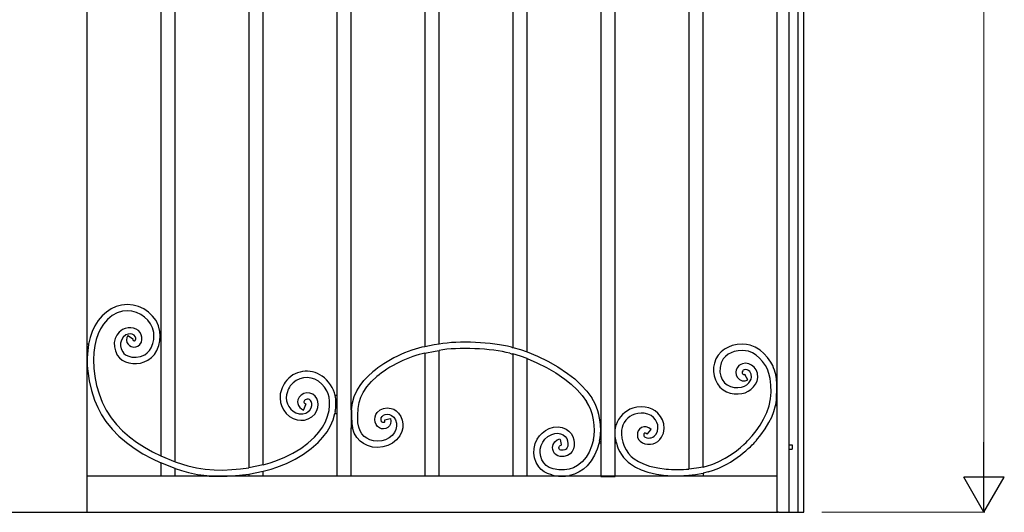
# Model space of a CAD drawing. Units: millimetres. Extents: x 0 to 8410, y 0 to 5940.
# Drawn here: x 6233 to 7325, y 1145 to 1692 of the extents above; entities that cross this region are included whole.
import ezdxf

# ---------------------------------------------------------------- set-up
doc = ezdxf.new("R2010")
doc.units = ezdxf.units.MM
doc.layers.add('YKK_A1', color=4, linetype='Continuous', lineweight=30)
doc.layers.add('YKK_D', color=6, linetype='Continuous', lineweight=13)

msp = doc.modelspace()

# ---------------------------------------------------------------- linework, layer by layer
at = {"layer": 'YKK_A1'}
for p, q in [((7102.8, 1145), (7102.8, 2530)), ((7086.8, 1145), (7086.8, 2515)), ((7096.8, 1145), (7096.8, 2515)), ((6389.7, 2025.8), (6389.7, 1207.7)), ((6405.7, 1201.2), (6405.7, 2024.1)), ((6487.3, 1880.1), (6487.3, 1194.5)), ((6503.3, 1197.9), (6503.3, 1880.1)), ((7072.9, 1807), (7072.9, 1293.5)), ((6308.1, 1331.7), (6308.1, 1795)), ((6682.5, 1795), (6682.5, 1329)), ((6698.5, 1331.9), (6698.5, 1795)), ((6877.7, 1795), (6877.7, 1242.1)), ((6893.7, 1242.1), (6893.7, 1795)), ((6584.9, 1745.9), (6584.9, 1274.7)), ((6600.9, 1258.7), (6600.9, 1740.9)), ((6975.3, 1744.8), (6975.3, 1193.1)), ((6991.3, 1195.3), (6991.3, 1744.8)), ((6780.1, 1708), (6780.1, 1328.1)), ((6796.1, 1323.2), (6796.1, 1709.8)), ((6329.3, 1367.5), (6324.5, 1363.2)), ((6334.5, 1371), (6329.3, 1367.5)), ((6340.1, 1373.6), (6334.5, 1371)), ((6341.3, 1366.6), (6335.7, 1363.5)), ((6346.1, 1375.2), (6340.1, 1373.6)), ((6347.3, 1368.3), (6341.3, 1366.6)), ((6352.5, 1375.7), (6346.1, 1375.2)), ((6352.5, 1368.7), (6347.3, 1368.3)), ((6358.9, 1375.1), (6352.5, 1375.7)), ((6357.6, 1368.3), (6352.5, 1368.7)), ((6362.6, 1366.9), (6357.6, 1368.3)), ((6365, 1373.5), (6358.9, 1375.1)), ((6367.3, 1364.8), (6362.6, 1366.9)), ((6370.8, 1370.9), (6365, 1373.5)), ((6376, 1367.4), (6370.8, 1370.9)), ((6380.5, 1363), (6376, 1367.4)), ((6320.3, 1358), (6316.6, 1352.3)), ((6324.5, 1363.2), (6320.3, 1358)), ((6330.5, 1359.3), (6325.9, 1353.9)), ((6335.7, 1363.5), (6330.5, 1359.3)), ((6371.6, 1361.9), (6367.3, 1364.8)), ((6375.3, 1358.4), (6371.6, 1361.9)), ((6378.3, 1354.4), (6375.3, 1358.4)), ((6384.3, 1358), (6380.5, 1363)), ((6387.1, 1352.2), (6384.3, 1358)), ((6313.6, 1346), (6311.2, 1339.1)), ((6316.6, 1352.3), (6313.6, 1346)), ((6322.7, 1348.9), (6320, 1343.2)), ((6325.9, 1353.9), (6322.7, 1348.9)), ((6343.6, 1345.2), (6340.8, 1341.8)), ((6347.3, 1348), (6343.6, 1345.2)), ((6350.2, 1349.3), (6347.3, 1348)), ((6353.3, 1350), (6350.2, 1349.3)), ((6356.5, 1350.1), (6353.3, 1350)), ((6359.5, 1349.6), (6356.5, 1350.1)), ((6362.4, 1348.6), (6359.5, 1349.6)), ((6365, 1346.8), (6362.4, 1348.6)), ((6366.8, 1344.6), (6365, 1346.8)), ((6368, 1342.2), (6366.8, 1344.6)), ((6380.5, 1349.8), (6378.3, 1354.4)), ((6381.8, 1344.9), (6380.5, 1349.8)), ((6382, 1340.9), (6381.8, 1344.9)), ((6388.7, 1345.9), (6387.1, 1352.2)), ((6389, 1340.9), (6388.7, 1345.9)), ((6311.2, 1339.1), (6309.5, 1331.7)), ((6317.9, 1337), (6316.3, 1330.3)), ((6320, 1343.2), (6317.9, 1337)), ((6338.9, 1337.9), (6338, 1333.6)), ((6338, 1333.6), (6338.1, 1329)), ((6340.8, 1341.8), (6338.9, 1337.9)), ((6345.9, 1336.4), (6345, 1332.9)), ((6345, 1332.9), (6345, 1329.9)), ((6347.8, 1339.4), (6345.9, 1336.4)), ((6350.9, 1342), (6347.8, 1339.4)), ((6353.3, 1342.9), (6350.9, 1342)), ((6351.9, 1339), (6351.5, 1336.3)), ((6351.5, 1336.3), (6352.1, 1333.8)), ((6353.2, 1341.4), (6351.9, 1339)), ((6352.1, 1333.8), (6353.3, 1331.8)), ((6353.2, 1341.4), (6353.6, 1341.2)), ((6356.1, 1343.1), (6353.3, 1342.9)), ((6353.6, 1341.2), (6358.5, 1337.8)), ((6357.8, 1342.9), (6356.1, 1343.1)), ((6359.2, 1342.3), (6357.8, 1342.9)), ((6358.5, 1337.8), (6359, 1337.5)), ((6358.6, 1336.9), (6358.5, 1336.6)), ((6358.5, 1336.6), (6358.5, 1336.4)), ((6358.5, 1336.4), (6358.6, 1336.3)), ((6359, 1337.5), (6358.6, 1336.9)), ((6358.6, 1336.3), (6358.8, 1336.1)), ((6358.8, 1336.1), (6359.1, 1335.9)), ((6359.1, 1335.9), (6359.4, 1335.7)), ((6360.2, 1341.7), (6359.2, 1342.3)), ((6359.4, 1335.7), (6360, 1335.6)), ((6360, 1335.6), (6360.5, 1335.6)), ((6361.2, 1340.3), (6360.2, 1341.7)), ((6360.5, 1335.6), (6360.8, 1335.7)), ((6360.8, 1335.7), (6360.9, 1335.8)), ((6360.9, 1335.8), (6361.2, 1336)), ((6361.8, 1338.6), (6361.2, 1340.3)), ((6361.2, 1336), (6361.6, 1336.7)), ((6361.6, 1336.7), (6361.8, 1337.6)), ((6361.8, 1337.6), (6361.8, 1338.6)), ((6366.5, 1331.5), (6368.1, 1334.1)), ((6368.7, 1339.6), (6368, 1342.2)), ((6368.1, 1334.1), (6368.7, 1336.8)), ((6368.7, 1336.8), (6368.7, 1339.6)), ((6380.7, 1332.4), (6381.7, 1336.8)), ((6381.7, 1336.8), (6382, 1340.9)), ((6387.3, 1330.3), (6388.6, 1335.6)), ((6388.6, 1335.6), (6389, 1340.9)), ((6308.1, 1301.7), (6308.1, 1331.7)), ((6309.5, 1331.7), (6308.1, 1331.7)), ((6309.4, 1331.4), (6309.5, 1331.7)), ((6315.3, 1322.7), (6315, 1314.2)), ((6316.3, 1330.3), (6315.3, 1322.7)), ((6338.1, 1329), (6339.2, 1324.3)), ((6339.2, 1324.3), (6341.3, 1319.7)), ((6345, 1329.9), (6345.8, 1326.6)), ((6345.8, 1326.6), (6347.4, 1323.2)), ((6347.4, 1323.2), (6348.7, 1321.5)), ((6353.3, 1331.8), (6355, 1330.2)), ((6355, 1330.2), (6356.9, 1329.2)), ((6356.9, 1329.2), (6359.3, 1328.6)), ((6359.3, 1328.6), (6361.8, 1328.7)), ((6361.8, 1328.7), (6364.3, 1329.6)), ((6364.3, 1329.6), (6366.5, 1331.5)), ((6371.8, 1320), (6374.5, 1322)), ((6374.5, 1322), (6376.9, 1324.6)), ((6376.9, 1324.6), (6378.9, 1327.8)), ((6378.9, 1327.8), (6380.7, 1332.4)), ((6382.5, 1320.4), (6385.2, 1324.8)), ((6385.2, 1324.8), (6387.3, 1330.3)), ((6693, 1331.1), (6682.5, 1329)), ((6682.5, 1321.8), (6694, 1324.1)), ((6682.5, 1321.8), (6682.5, 1185)), ((6698.5, 1331.9), (6693, 1331.1)), ((6694, 1324.1), (6698.5, 1324.9)), ((6698.5, 1185), (6698.5, 1324.9)), ((6778.5, 1328.4), (6779.4, 1328.2)), ((6779.4, 1328.2), (6780.1, 1328.1)), ((6780.1, 1328.1), (6788.5, 1325.7)), ((6788.5, 1325.7), (6796.1, 1323.2)), ((6796.1, 1323.2), (6807.4, 1318.6)), ((7011.3, 1323.3), (7007.9, 1319.4)), ((7015.1, 1326.4), (7011.3, 1323.3)), ((7019.3, 1328.6), (7015.1, 1326.4)), ((7022.2, 1322.2), (7019, 1320.5)), ((7023.6, 1330.2), (7019.3, 1328.6)), ((7025.6, 1323.5), (7022.2, 1322.2)), ((7029.1, 1331.4), (7023.6, 1330.2)), ((7030.1, 1324.4), (7025.6, 1323.5)), ((7034.4, 1331.7), (7029.1, 1331.4)), ((7034.4, 1324.7), (7030.1, 1324.4)), ((7039.2, 1331.4), (7034.4, 1331.7)), ((7038.4, 1324.5), (7034.4, 1324.7)), ((7041.5, 1323.9), (7038.4, 1324.5)), ((7043.4, 1330.6), (7039.2, 1331.4)), ((7046, 1322.1), (7041.5, 1323.9)), ((7049.1, 1328.4), (7043.4, 1330.6)), ((7050.2, 1319.5), (7046, 1322.1)), ((7054.4, 1325.1), (7049.1, 1328.4)), ((7058.6, 1321.4), (7054.4, 1325.1)), ((6315, 1314.2), (6315.4, 1305.1)), ((6341.3, 1319.7), (6343.7, 1316.6)), ((6343.7, 1316.6), (6346.8, 1314.1)), ((6346.8, 1314.1), (6350.3, 1312.3)), ((6348.7, 1321.5), (6350.6, 1320)), ((6350.3, 1312.3), (6354.2, 1311)), ((6350.6, 1320), (6353, 1318.7)), ((6353, 1318.7), (6357.4, 1317.5)), ((6354.2, 1311), (6358.4, 1310.3)), ((6357.4, 1317.5), (6362.3, 1317.2)), ((6362.3, 1317.2), (6367.2, 1318)), ((6362.7, 1310.2), (6367, 1310.8)), ((6367, 1310.8), (6371.3, 1312)), ((6367.2, 1318), (6371.8, 1320)), ((6371.3, 1312), (6375.4, 1314)), ((6375.4, 1314), (6379.2, 1316.8)), ((6379.2, 1316.8), (6382.5, 1320.4)), ((6776.9, 1321.6), (6778.7, 1321.2)), ((6778.7, 1321.2), (6780.1, 1320.9)), ((6788.6, 1318.3), (6780.1, 1320.9)), ((6780.1, 1320.9), (6780.1, 1185)), ((6796.1, 1315.7), (6788.6, 1318.3)), ((6796.1, 1315.7), (6806.7, 1311.2)), ((6796.1, 1185), (6796.1, 1315.7)), ((6806.7, 1311.2), (6817.3, 1305.9)), ((6807.4, 1318.6), (6818.8, 1313)), ((6818.8, 1313), (6830.1, 1306.6)), ((7011.4, 1311), (7010.1, 1305.9)), ((7013.6, 1315.4), (7011.4, 1311)), ((7016.1, 1318.2), (7013.6, 1315.4)), ((7019, 1320.5), (7016.1, 1318.2)), ((7053.7, 1316.4), (7050.2, 1319.5)), ((7057.1, 1312.6), (7053.7, 1316.4)), ((7060.4, 1308.1), (7057.1, 1312.6)), ((7062.6, 1317), (7058.6, 1321.4)), ((7066.3, 1311.9), (7062.6, 1317)), ((6308.1, 1145), (6308.1, 1301.7)), ((6308.1, 1301.7), (6308.6, 1301.7)), ((6308.6, 1301.7), (6310.1, 1291.1)), ((6315.4, 1305.1), (6316.5, 1295.7)), ((6358.4, 1310.3), (6362.7, 1310.2)), ((6619.6, 1296.4), (6625, 1301.1)), ((6817.3, 1305.9), (6827.8, 1299.8)), ((6830.1, 1306.6), (6840.9, 1299.3)), ((7010.1, 1305.9), (7009.9, 1300.5)), ((7009.9, 1300.5), (7010.8, 1296.4)), ((7028, 1303.4), (7027.5, 1300.5)), ((7027.5, 1300.5), (7027.9, 1297.4)), ((7029.2, 1306), (7028, 1303.4)), ((7030.9, 1307.9), (7029.2, 1306)), ((7032.9, 1309.2), (7030.9, 1307.9)), ((7035, 1310.1), (7032.9, 1309.2)), ((7034.6, 1301.2), (7034.5, 1300.4)), ((7034.5, 1300.4), (7034.6, 1299.5)), ((7035.1, 1302.1), (7034.6, 1301.2)), ((7038.4, 1310.5), (7035, 1310.1)), ((7035.8, 1302.8), (7035.1, 1302.1)), ((7036.9, 1303.3), (7035.8, 1302.8)), ((7038.3, 1303.5), (7036.9, 1303.3)), ((7040, 1303.2), (7038.3, 1303.5)), ((7041.8, 1310), (7038.4, 1310.5)), ((7041.6, 1302.6), (7040, 1303.2)), ((7042.9, 1301.5), (7041.6, 1302.6)), ((7045, 1308.6), (7041.8, 1310)), ((7043.9, 1300.1), (7042.9, 1301.5)), ((7044.5, 1298.3), (7043.9, 1300.1)), ((7047.9, 1306.4), (7045, 1308.6)), ((7050.2, 1303.3), (7047.9, 1306.4)), ((7051.4, 1299.5), (7050.2, 1303.3)), ((7062.5, 1304), (7060.4, 1308.1)), ((7064.2, 1299.2), (7062.5, 1304)), ((6310.1, 1291.1), (6312.6, 1280.3)), ((6316.5, 1295.7), (6318.4, 1286)), ((6568.2, 1287.4), (6564.5, 1290.5)), ((6610.6, 1285.8), (6614.8, 1291.3)), ((6614.8, 1291.3), (6619.6, 1296.4)), ((6618.3, 1284.5), (6623.4, 1290.3)), ((6623.4, 1290.3), (6629.4, 1295.7)), ((6827.8, 1299.8), (6837.7, 1292.9)), ((6837.7, 1292.9), (6844.9, 1287.2)), ((6840.9, 1299.3), (6848.8, 1293.1)), ((6848.8, 1293.1), (6856, 1286.4)), ((7010.8, 1296.4), (7012.4, 1292.4)), ((7012.4, 1292.4), (7015, 1288.9)), ((7027.9, 1297.4), (7029.3, 1294.7)), ((7029.3, 1294.7), (7031.5, 1292.5)), ((7031.5, 1292.5), (7034.5, 1291.2)), ((7034.5, 1291.2), (7037.8, 1291.1)), ((7034.6, 1299.5), (7034.9, 1298.8)), ((7034.9, 1298.8), (7035.5, 1298.3)), ((7035.5, 1298.3), (7036, 1298)), ((7036, 1298), (7036.7, 1298)), ((7036.7, 1298), (7037.4, 1298.3)), ((7037.4, 1298.3), (7037.6, 1297.8)), ((7037.6, 1297.8), (7040.4, 1292.6)), ((7037.8, 1291.1), (7040.7, 1292.1)), ((7039.7, 1286.7), (7042, 1289)), ((7040.4, 1292.6), (7040.7, 1292.1)), ((7042, 1289), (7043.5, 1291)), ((7043.5, 1291), (7044.4, 1292.8)), ((7044.4, 1292.8), (7044.8, 1295.2)), ((7044.8, 1295.2), (7044.5, 1298.3)), ((7049.5, 1287.4), (7051, 1290.7)), ((7051, 1290.7), (7051.8, 1294.9)), ((7051.8, 1294.9), (7051.4, 1299.5)), ((7065.5, 1293.8), (7064.2, 1299.2)), ((7066.4, 1286.3), (7065.5, 1293.8)), ((7072.9, 1293.5), (7072.6, 1293.5)), ((7072.9, 1293.5), (7072.9, 1145)), ((6312.6, 1280.3), (6316.1, 1269.6)), ((6318.4, 1286), (6321.1, 1276.5)), ((6571.3, 1283.9), (6568.2, 1287.4)), ((6573.8, 1280), (6571.3, 1283.9)), ((6575.3, 1276.6), (6573.8, 1280)), ((6604.3, 1273.6), (6607.1, 1280)), ((6607.1, 1280), (6610.6, 1285.8)), ((6611.5, 1272.8), (6614.1, 1278.2)), ((6614.1, 1278.2), (6618.3, 1284.5)), ((6844.9, 1287.2), (6851.4, 1281.1)), ((6851.4, 1281.1), (6857.1, 1274.8)), ((6856, 1286.4), (6862.4, 1279.4)), ((6862.4, 1279.4), (6867.8, 1272)), ((7009.9, 1284.1), (7013.4, 1281.1)), ((7013.4, 1281.1), (7017.3, 1279)), ((7015, 1288.9), (7018, 1286.5)), ((7017.3, 1279), (7021.4, 1277.5)), ((7018, 1286.5), (7021.6, 1284.8)), ((7021.6, 1284.8), (7025.6, 1283.8)), ((7025.6, 1283.8), (7029.7, 1283.6)), ((7029.7, 1283.6), (7033.8, 1284.1)), ((7033.8, 1284.1), (7037.3, 1285.2)), ((7037.3, 1285.2), (7039.7, 1286.7)), ((7037.8, 1277.9), (7041.3, 1279.4)), ((7041.3, 1279.4), (7044.3, 1281.5)), ((7044.3, 1281.5), (7047.2, 1284.4)), ((7047.2, 1284.4), (7049.5, 1287.4)), ((7066, 1271.2), (7066.6, 1278.6)), ((7066.6, 1278.6), (7066.4, 1286.3)), ((6316.1, 1269.6), (6319.6, 1261.3)), ((6321.1, 1276.5), (6324.6, 1267.2)), ((6324.6, 1267.2), (6329, 1258.3)), ((6541.7, 1270.1), (6541.4, 1267.9)), ((6541.4, 1267.9), (6541.6, 1265.7)), ((6543.1, 1273), (6541.7, 1270.1)), ((6545.2, 1275.3), (6543.1, 1273)), ((6548.1, 1277), (6545.2, 1275.3)), ((6551.5, 1277.8), (6548.1, 1277)), ((6548.6, 1268.4), (6548.4, 1267.8)), ((6548.4, 1267.8), (6548.4, 1267.3)), ((6548.4, 1267.3), (6548.6, 1266.7)), ((6548.9, 1269.1), (6548.6, 1268.4)), ((6549.6, 1269.9), (6548.9, 1269.1)), ((6550.7, 1270.5), (6549.6, 1269.9)), ((6551.9, 1270.8), (6550.7, 1270.5)), ((6555.1, 1277.5), (6551.5, 1277.8)), ((6553.4, 1270.7), (6551.9, 1270.8)), ((6554.5, 1270.2), (6553.4, 1270.7)), ((6555.5, 1269.3), (6554.5, 1270.2)), ((6558.2, 1276.1), (6555.1, 1277.5)), ((6556.3, 1268.1), (6555.5, 1269.3)), ((6557, 1266), (6556.3, 1268.1)), ((6560.8, 1274), (6558.2, 1276.1)), ((6562.6, 1271.3), (6560.8, 1274)), ((6563.7, 1268.2), (6562.6, 1271.3)), ((6564.1, 1264.9), (6563.7, 1268.2)), ((6576.3, 1272.8), (6575.3, 1276.6)), ((6576.8, 1268.5), (6576.3, 1272.8)), ((6576.8, 1263.5), (6576.8, 1268.5)), ((6584.9, 1274.7), (6583, 1274.7)), ((6584.9, 1274.7), (6584.9, 1254.7)), ((6602.3, 1266.5), (6604.3, 1273.6)), ((6609.6, 1266.9), (6611.5, 1272.8)), ((6857.1, 1274.8), (6861.8, 1268.2)), ((7021.4, 1277.5), (7025.7, 1276.7)), ((7025.7, 1276.7), (7030, 1276.6)), ((7030, 1276.6), (7034, 1277)), ((7034, 1277), (7037.8, 1277.9)), ((7064.5, 1263.4), (7066, 1271.2)), ((6319.6, 1261.3), (6323.8, 1253.4)), ((6329, 1258.3), (6334.4, 1250)), ((6541.6, 1265.7), (6542.4, 1263.5)), ((6542.4, 1263.5), (6543.8, 1261.5)), ((6543.8, 1261.5), (6545.7, 1259.9)), ((6545.7, 1259.9), (6548, 1258.6)), ((6548, 1258.6), (6548.2, 1259.1)), ((6548.2, 1259.1), (6550.5, 1264.6)), ((6548.6, 1266.7), (6549, 1266.2)), ((6549, 1266.2), (6549.6, 1265.7)), ((6549.6, 1265.7), (6550.7, 1265.1)), ((6550.5, 1264.6), (6550.7, 1265.1)), ((6550.5, 1255.2), (6552.9, 1256.5)), ((6552.9, 1256.5), (6554.8, 1258.4)), ((6554.8, 1258.4), (6556.3, 1260.9)), ((6556.3, 1260.9), (6557, 1263.5)), ((6557, 1263.5), (6557, 1266)), ((6560.3, 1254.1), (6562.7, 1258.1)), ((6562.7, 1258.1), (6563.8, 1261.5)), ((6563.8, 1261.5), (6564.1, 1264.9)), ((6574.7, 1251.7), (6576.2, 1258)), ((6576.2, 1258), (6576.8, 1263.5)), ((6583.1, 1257), (6582.7, 1254.7)), ((6600.9, 1258.7), (6600.9, 1238.7)), ((6601.2, 1258.7), (6600.9, 1258.7)), ((6601.2, 1258.7), (6601, 1251.3)), ((6601.2, 1258.7), (6602.3, 1266.5)), ((6608, 1252.8), (6608.4, 1260.3)), ((6608.4, 1260.3), (6609.6, 1266.9)), ((6629.8, 1256), (6632.9, 1258.7)), ((6632.9, 1258.7), (6636.6, 1260.5)), ((6636.6, 1260.5), (6640.8, 1261.1)), ((6640.8, 1261.1), (6645.2, 1260.5)), ((6645.2, 1260.5), (6648.1, 1259.4)), ((6648.1, 1259.4), (6650.8, 1257.7)), ((6650.8, 1257.7), (6653.3, 1255.3)), ((6917.7, 1261.8), (6913.1, 1260.6)), ((6922.4, 1262.2), (6917.7, 1261.8)), ((6926.9, 1261.9), (6922.4, 1262.2)), ((6931, 1261), (6926.9, 1261.9)), ((6934.8, 1259.6), (6931, 1261)), ((6938.2, 1257.7), (6934.8, 1259.6)), ((6941.1, 1255.3), (6938.2, 1257.7)), ((7061.8, 1255.8), (7064.5, 1263.4)), ((7067.3, 1250.7), (7069.8, 1257)), ((7069.8, 1257), (7071.7, 1263.5)), ((7071.7, 1263.5), (7072.9, 1263.5)), ((6323.8, 1253.4), (6328.8, 1245.8)), ((6328.8, 1245.8), (6335.6, 1237.4)), ((6334.4, 1250), (6340.5, 1242.4)), ((6536.5, 1249.1), (6540.7, 1247.7)), ((6539.3, 1255.5), (6543.2, 1254.4)), ((6540.7, 1247.7), (6545, 1247.2)), ((6543.2, 1254.4), (6547.1, 1254.3)), ((6545, 1247.2), (6549.2, 1247.5)), ((6547.1, 1254.3), (6550.5, 1255.2)), ((6549.2, 1247.5), (6553.2, 1248.7)), ((6553.2, 1248.7), (6557.1, 1250.9)), ((6557.1, 1250.9), (6560.3, 1254.1)), ((6569, 1239.7), (6572.3, 1245.6)), ((6572.3, 1245.6), (6574.7, 1251.7)), ((6577.8, 1240.9), (6580.8, 1247.7)), ((6580.8, 1247.7), (6582.7, 1254.7)), ((6582.7, 1254.7), (6584.9, 1254.7)), ((6584.9, 1254.7), (6584.9, 1185)), ((6601, 1251.3), (6601.4, 1243.8)), ((6608.3, 1244.5), (6608, 1252.8)), ((6627, 1248.1), (6627.3, 1251)), ((6627.4, 1245.1), (6627, 1248.1)), ((6627.3, 1251), (6628.2, 1253.7)), ((6628.2, 1253.7), (6629.8, 1256)), ((6634, 1248.3), (6634.2, 1250)), ((6634.1, 1247.1), (6634, 1248.3)), ((6634.3, 1246.3), (6634.1, 1247.1)), ((6634.2, 1250), (6635.1, 1251.6)), ((6634.6, 1245.7), (6634.3, 1246.3)), ((6635.2, 1245.1), (6634.6, 1245.7)), ((6635.1, 1251.6), (6636.6, 1252.9)), ((6636.6, 1252.9), (6638.6, 1253.8)), ((6638.2, 1247.5), (6637.6, 1247.3)), ((6637.6, 1247.3), (6637.8, 1246.3)), ((6637.7, 1245.2), (6637.6, 1245)), ((6637.8, 1245.6), (6637.7, 1245.2)), ((6637.8, 1246.3), (6637.8, 1245.6)), ((6643.9, 1248.9), (6638.2, 1247.5)), ((6638.6, 1253.8), (6640.9, 1254.1)), ((6640.9, 1254.1), (6643.3, 1253.8)), ((6643.3, 1253.8), (6645.7, 1252.7)), ((6644.4, 1249.1), (6643.9, 1248.9)), ((6644.4, 1249.1), (6644.8, 1246.1)), ((6644.8, 1246.1), (6644.4, 1243.3)), ((6645.7, 1252.7), (6648, 1250.7)), ((6648, 1250.7), (6650, 1247.6)), ((6650, 1247.6), (6651, 1244.2)), ((6653.3, 1255.3), (6655.9, 1251.5)), ((6655.9, 1251.5), (6657.5, 1247.4)), ((6657.5, 1247.4), (6658.2, 1243.2)), ((6918.9, 1254.9), (6915.4, 1254)), ((6922.4, 1255.2), (6918.9, 1254.9)), ((6925.9, 1255), (6922.4, 1255.2)), ((6930, 1254), (6925.9, 1255)), ((6933.5, 1252.4), (6930, 1254)), ((6936.1, 1250.4), (6933.5, 1252.4)), ((6938.3, 1247.7), (6936.1, 1250.4)), ((6939.9, 1244.8), (6938.3, 1247.7)), ((6944.1, 1251.6), (6941.1, 1255.3)), ((6946.3, 1247.6), (6944.1, 1251.6)), ((6947.6, 1243.4), (6946.3, 1247.6)), ((7054.4, 1241.8), (7058.3, 1248.4)), ((7058.3, 1248.4), (7061.8, 1255.8)), ((7064.3, 1244.7), (7067.3, 1250.7)), ((6335.6, 1237.4), (6343.2, 1229.7)), ((6340.5, 1242.4), (6347.3, 1235.4)), ((6347.3, 1235.4), (6354.8, 1228.9)), ((6564.9, 1233.9), (6569, 1239.7)), ((6569.4, 1228.4), (6574, 1234.5)), ((6574, 1234.5), (6577.8, 1240.9)), ((6600.9, 1185), (6600.9, 1238.7)), ((6600.9, 1238.7), (6602.2, 1238.7)), ((6601.4, 1243.8), (6602.2, 1238.7)), ((6604.2, 1232.9), (6602.2, 1238.7)), ((6609.2, 1239.7), (6608.3, 1244.5)), ((6610.7, 1235.6), (6609.2, 1239.7)), ((6612.8, 1232.2), (6610.7, 1235.6)), ((6628.4, 1242.4), (6627.4, 1245.1)), ((6630.1, 1240.3), (6628.4, 1242.4)), ((6632.1, 1238.7), (6630.1, 1240.3)), ((6634.4, 1237.8), (6632.1, 1238.7)), ((6636.8, 1237.6), (6634.4, 1237.8)), ((6635.8, 1244.7), (6635.2, 1245.1)), ((6636.4, 1244.6), (6635.8, 1244.7)), ((6637, 1244.6), (6636.4, 1244.6)), ((6639.2, 1238), (6636.8, 1237.6)), ((6637.3, 1244.8), (6637, 1244.6)), ((6637.6, 1245), (6637.3, 1244.8)), ((6641.4, 1239.1), (6639.2, 1238)), ((6643.2, 1240.9), (6641.4, 1239.1)), ((6644.4, 1243.3), (6643.2, 1240.9)), ((6650.4, 1237.1), (6648.7, 1233.5)), ((6651.1, 1240.7), (6650.4, 1237.1)), ((6651, 1244.2), (6651.1, 1240.7)), ((6657, 1234.9), (6654.7, 1229.9)), ((6658, 1239), (6657, 1234.9)), ((6658.2, 1243.2), (6658, 1239)), ((6812.7, 1233), (6816.3, 1235.8)), ((6816.3, 1235.8), (6820.5, 1238)), ((6820.5, 1238), (6825.4, 1239.5)), ((6825.4, 1239.5), (6830.3, 1239.8)), ((6830.3, 1239.8), (6835, 1239.1)), ((6835, 1239.1), (6839.3, 1237.3)), ((6839.3, 1237.3), (6842.2, 1235.2)), ((6842.2, 1235.2), (6844.7, 1232.5)), ((6877.7, 1242.1), (6877.3, 1242.1)), ((6877.7, 1242.1), (6877.7, 1222.1)), ((6893.7, 1222.1), (6893.7, 1242.1)), ((6894.8, 1242.1), (6893.7, 1242.1)), ((6893.8, 1236.6), (6894.8, 1242.1)), ((6893.8, 1229.2), (6893.8, 1236.6)), ((6919.3, 1235.5), (6918.5, 1233.3)), ((6920.7, 1237.5), (6919.3, 1235.5)), ((6922.8, 1239.1), (6920.7, 1237.5)), ((6925.3, 1240), (6922.8, 1239.1)), ((6928.2, 1239.9), (6925.3, 1240)), ((6930.9, 1238.9), (6928.2, 1239.9)), ((6929.4, 1232.1), (6933.3, 1236.7)), ((6933.6, 1237.1), (6930.9, 1238.9)), ((6933.3, 1236.7), (6933.6, 1237.1)), ((6939.1, 1232), (6940.5, 1235)), ((6940.8, 1242), (6939.9, 1244.8)), ((6940.5, 1235), (6941.1, 1238.4)), ((6941.1, 1238.4), (6940.8, 1242)), ((6947.2, 1233), (6948.1, 1238.1)), ((6948.1, 1238.1), (6947.6, 1243.4)), ((7045.5, 1229.9), (7050, 1235.6)), ((7050, 1235.6), (7054.4, 1241.8)), ((7055.3, 1230.9), (7060, 1237.6)), ((7060, 1237.6), (7064.3, 1244.7)), ((6343.2, 1229.7), (6351.5, 1222.6)), ((6354.8, 1228.9), (6362.7, 1223)), ((6552.9, 1222), (6560.1, 1228.5)), ((6560.1, 1228.5), (6564.9, 1233.9)), ((6564.1, 1222.7), (6569.4, 1228.4)), ((6607.2, 1228), (6604.2, 1232.9)), ((6610.6, 1224.2), (6607.2, 1228)), ((6614.6, 1221.3), (6610.6, 1224.2)), ((6615.3, 1229.4), (6612.8, 1232.2)), ((6618.2, 1227.2), (6615.3, 1229.4)), ((6621.5, 1225.6), (6618.2, 1227.2)), ((6625.7, 1224.4), (6621.5, 1225.6)), ((6630.2, 1224), (6625.7, 1224.4)), ((6634.7, 1224.4), (6630.2, 1224)), ((6639, 1225.7), (6634.7, 1224.4)), ((6642.9, 1227.7), (6639, 1225.7)), ((6646.2, 1230.3), (6642.9, 1227.7)), ((6648.7, 1233.5), (6646.2, 1230.3)), ((6651.2, 1225.4), (6646.7, 1221.8)), ((6654.7, 1229.9), (6651.2, 1225.4)), ((6805, 1221.3), (6807.3, 1226.4)), ((6807.3, 1226.4), (6809.7, 1229.9)), ((6809.7, 1229.9), (6812.7, 1233)), ((6813.3, 1222.9), (6815.8, 1226.3)), ((6815.8, 1226.3), (6819.1, 1229.2)), ((6819.1, 1229.2), (6823.3, 1231.6)), ((6823.3, 1231.6), (6826.7, 1232.6)), ((6826.7, 1232.6), (6829.9, 1232.9)), ((6826.7, 1223.3), (6829.4, 1225.4)), ((6829.4, 1225.4), (6832.4, 1226.5)), ((6829.9, 1232.9), (6833, 1232.3)), ((6832.4, 1226.5), (6832.5, 1226)), ((6832.5, 1226), (6833.8, 1220.2)), ((6833, 1232.3), (6835.8, 1231.2)), ((6835.8, 1231.2), (6838.2, 1229.4)), ((6838.2, 1229.4), (6839.9, 1227)), ((6839.9, 1227), (6840.9, 1224.3)), ((6840.9, 1224.3), (6841.3, 1221.2)), ((6844.7, 1232.5), (6846.6, 1229.3)), ((6846.6, 1229.3), (6847.8, 1225.6)), ((6847.8, 1225.6), (6848.2, 1222.3)), ((6869.5, 1225.5), (6867.5, 1218.5)), ((6876.3, 1224.1), (6875.9, 1222.1)), ((6895, 1222.1), (6893.8, 1229.2)), ((6918.5, 1233.3), (6918.3, 1230.9)), ((6918.3, 1230.9), (6918.6, 1228.4)), ((6918.6, 1228.4), (6919.7, 1226)), ((6919.7, 1226), (6921.4, 1223.9)), ((6921.4, 1223.9), (6923.8, 1222.2)), ((6925.4, 1232.1), (6925.3, 1231.4)), ((6925.3, 1231.4), (6925.3, 1230.6)), ((6925.3, 1230.6), (6925.6, 1229.8)), ((6925.8, 1232.7), (6925.4, 1232.1)), ((6925.6, 1229.8), (6925.9, 1229.3)), ((6926, 1232.9), (6925.8, 1232.7)), ((6925.9, 1229.3), (6926.3, 1228.9)), ((6926.1, 1233), (6926, 1232.9)), ((6926.4, 1233), (6926.1, 1233)), ((6926.3, 1228.9), (6927, 1228.5)), ((6926.7, 1233), (6926.4, 1233)), ((6927.2, 1232.9), (6926.7, 1233)), ((6928, 1232.5), (6927.2, 1232.9)), ((6929.1, 1231.7), (6928, 1232.5)), ((6929.1, 1231.7), (6929.4, 1232.1)), ((6945.1, 1228.3), (6947.2, 1233)), ((7041.1, 1225), (7045.5, 1229.9)), ((7050.5, 1225), (7055.3, 1230.9)), ((6351.5, 1222.6), (6360.2, 1216.2)), ((6360.2, 1216.2), (6369.8, 1210.1)), ((6362.7, 1223), (6371.4, 1217.3)), ((6371.4, 1217.3), (6380.5, 1212.2)), ((6535.9, 1210.6), (6544.8, 1216)), ((6544.8, 1216), (6552.9, 1222)), ((6548, 1209.7), (6556.5, 1215.9)), ((6556.5, 1215.9), (6564.1, 1222.7)), ((6618.9, 1219.1), (6614.6, 1221.3)), ((6624.5, 1217.5), (6618.9, 1219.1)), ((6630.2, 1217), (6624.5, 1217.5)), ((6636, 1217.6), (6630.2, 1217)), ((6641.5, 1219.2), (6636, 1217.6)), ((6646.7, 1221.8), (6641.5, 1219.2)), ((6803.5, 1210.7), (6803.7, 1216)), ((6803.7, 1216), (6805, 1221.3)), ((6810.5, 1211), (6810.6, 1215.1)), ((6810.6, 1215.1), (6811.6, 1219.1)), ((6811.6, 1219.1), (6813.3, 1222.9)), ((6824.2, 1216.9), (6824.9, 1220.3)), ((6824.4, 1214.7), (6824.2, 1216.9)), ((6825.1, 1212.5), (6824.4, 1214.7)), ((6824.9, 1220.3), (6826.7, 1223.3)), ((6826.3, 1210.5), (6825.1, 1212.5)), ((6831.2, 1216.7), (6831.4, 1217.8)), ((6831.4, 1215.7), (6831.2, 1216.7)), ((6831.4, 1217.8), (6831.9, 1218.6)), ((6831.8, 1214.8), (6831.4, 1215.7)), ((6832.4, 1214.3), (6831.8, 1214.8)), ((6831.9, 1218.6), (6832.8, 1219.2)), ((6833.3, 1214), (6832.4, 1214.3)), ((6832.8, 1219.2), (6833.9, 1219.7)), ((6836, 1214), (6833.3, 1214)), ((6833.8, 1220.2), (6833.9, 1219.7)), ((6837.9, 1214.5), (6836, 1214)), ((6839.2, 1215.3), (6837.9, 1214.5)), ((6840.1, 1216.4), (6839.2, 1215.3)), ((6841, 1218.4), (6840.1, 1216.4)), ((6841.3, 1221.2), (6841, 1218.4)), ((6846, 1212.6), (6843.7, 1210)), ((6847.4, 1215.7), (6846, 1212.6)), ((6848.1, 1218.9), (6847.4, 1215.7)), ((6848.2, 1222.3), (6848.1, 1218.9)), ((6867.5, 1218.5), (6864.8, 1211.9)), ((6873.7, 1215.1), (6870.8, 1208.4)), ((6875.9, 1222.1), (6873.7, 1215.1)), ((6875.9, 1222.1), (6877.7, 1222.1)), ((6877.7, 1222.1), (6877.7, 1185)), ((6893.7, 1185), (6893.7, 1222.1)), ((6893.7, 1222.1), (6895, 1222.1)), ((7087, 1220), (7090, 1220)), ((7087, 1215), (7090, 1215)), ((7090, 1220), (7090, 1215)), ((6369.8, 1210.1), (6379.7, 1204.7)), ((6379.7, 1204.7), (6389.7, 1200)), ((6380.5, 1212.2), (6389.7, 1207.7)), ((6389.7, 1207.7), (6405.7, 1201.2)), ((6510.9, 1200), (6516.2, 1201.8)), ((6516.2, 1201.8), (6526.3, 1205.9)), ((6526.3, 1205.9), (6535.9, 1210.6)), ((6528.9, 1199.3), (6538.7, 1204.2)), ((6538.7, 1204.2), (6548, 1209.7)), ((6804.3, 1205.4), (6803.5, 1210.7)), ((6806.1, 1200.3), (6804.3, 1205.4)), ((6811.1, 1207.1), (6810.5, 1211)), ((6812.4, 1203.3), (6811.1, 1207.1)), ((6814.4, 1200), (6812.4, 1203.3)), ((6828.1, 1208.8), (6826.3, 1210.5)), ((6830.2, 1207.6), (6828.1, 1208.8)), ((6832.6, 1207.1), (6830.2, 1207.6)), ((6836.8, 1207.1), (6832.6, 1207.1)), ((6840.6, 1208.1), (6836.8, 1207.1)), ((6843.7, 1210), (6840.6, 1208.1)), ((6861.3, 1206.1), (6857, 1201)), ((6864.8, 1211.9), (6861.3, 1206.1)), ((6867.1, 1202.2), (6862.6, 1196.7)), ((6870.8, 1208.4), (6867.1, 1202.2)), ((6914.8, 1204.4), (6919.4, 1201.4)), ((6405.7, 1193.8), (6389.7, 1200)), ((6389.7, 1200), (6389.7, 1185)), ((6405.7, 1201.2), (6413.5, 1198.6)), ((6405.7, 1193.8), (6412.5, 1191.6)), ((6405.7, 1185), (6405.7, 1193.8)), ((6412.5, 1191.6), (6417.7, 1190)), ((6413.5, 1198.6), (6419.6, 1196.8)), ((6419.6, 1196.8), (6429.2, 1194.6)), ((6429.2, 1194.6), (6438.9, 1193.1)), ((6438.9, 1193.1), (6448.7, 1192.2)), ((6448.7, 1192.2), (6458.4, 1192)), ((6458.4, 1192), (6468.3, 1192.4)), ((6468.3, 1192.4), (6478, 1193.2)), ((6478, 1193.2), (6487.3, 1194.5)), ((6503.3, 1197.9), (6487.3, 1194.5)), ((6487.3, 1187.4), (6503.3, 1190.7)), ((6503.3, 1197.9), (6510.9, 1200)), ((6503.3, 1190.7), (6512.2, 1193.1)), ((6503.3, 1185), (6503.3, 1190.7)), ((6512.2, 1193.1), (6518.5, 1195.2)), ((6518.5, 1195.2), (6528.9, 1199.3)), ((6808.9, 1195.7), (6806.1, 1200.3)), ((6811.6, 1192.7), (6808.9, 1195.7)), ((6814.9, 1190.1), (6811.6, 1192.7)), ((6817.2, 1197.1), (6814.4, 1200)), ((6820.6, 1194.8), (6817.2, 1197.1)), ((6824.8, 1193.3), (6820.6, 1194.8)), ((6831.3, 1192.2), (6824.8, 1193.3)), ((6837.3, 1192.1), (6831.3, 1192.2)), ((6842.7, 1192.9), (6837.3, 1192.1)), ((6847.6, 1194.6), (6842.7, 1192.9)), ((6852, 1197), (6847.6, 1194.6)), ((6857, 1201), (6852, 1197)), ((6858.5, 1193), (6853.8, 1189.9)), ((6862.6, 1196.7), (6858.5, 1193)), ((6910.6, 1198.7), (6916.1, 1195.3)), ((6916.1, 1195.3), (6922.6, 1192.2)), ((6919.4, 1201.4), (6925.2, 1198.7)), ((6922.6, 1192.2), (6929.9, 1189.7)), ((6925.2, 1198.7), (6931.9, 1196.4)), ((6931.9, 1196.4), (6940.8, 1194.3)), ((6940.8, 1194.3), (6950.3, 1193)), ((6983.7, 1194), (6975.3, 1193.1)), ((6991.3, 1195.3), (6983.7, 1194)), ((6991.3, 1195.3), (6993.5, 1195.8)), ((6993.5, 1195.8), (6995.1, 1196.2)), ((7072.9, 1185), (6308.1, 1185)), ((6443.3, 1185.6), (6453.3, 1185.1)), ((6443.3, 1185.6), (6443.3, 1185)), ((6443.3, 1185), (6463.3, 1185)), ((6453.3, 1185.1), (6463.3, 1185.1)), ((6463.3, 1185.1), (6477, 1186.1)), ((6463.3, 1185), (6463.3, 1185.1)), ((6477, 1186.1), (6487.3, 1187.4)), ((6487.3, 1187.4), (6487.3, 1185)), ((6818.7, 1188), (6814.9, 1190.1)), ((6823.4, 1186.5), (6818.7, 1188)), ((6823.5, 1186.6), (6823.3, 1186.6)), ((6823.3, 1186.6), (6823.3, 1185)), ((6843.3, 1185), (6823.3, 1185)), ((6848.7, 1187.5), (6843, 1185.8)), ((6843.3, 1185), (6843.3, 1185.9)), ((6853.8, 1189.9), (6848.7, 1187.5)), ((6877.7, 1185), (6878.1, 1184.6)), ((6893.2, 1184.6), (6878.1, 1184.6)), ((6893.2, 1184.6), (6893.7, 1185)), ((6929.9, 1189.7), (6939.5, 1187.4)), ((6939.5, 1187.4), (6949.7, 1186)), ((6949.7, 1186), (6951.1, 1185.9)), ((6951.1, 1185.9), (6952.2, 1185.8)), ((6952.2, 1185.8), (6952.2, 1185)), ((6975.3, 1186.2), (6982.9, 1186.9)), ((6975.3, 1186.2), (6975.3, 1185)), ((6982.9, 1186.9), (6991.3, 1188.4)), ((6996.9, 1189.8), (6991.3, 1188.4)), ((6991.3, 1188.5), (6991.3, 1185)), ((7072.9, 1185), (7014.3, 1185)), ((6203.1, 1145), (6307, 1145)), ((6307, 1145), (6307.3, 1145)), ((6307.3, 1145), (7074.1, 1145)), ((7074.7, 1145), (7074.1, 1145)), ((7074.7, 1145), (7102.8, 1145))]:
    msp.add_line(p, q, dxfattribs=at)
for points in [[(6778.5, 1328.4), (6757.6, 1334), (6719.7, 1335.7), (6698.5, 1331.9)], [(6309.4, 1331.4), (6307.9, 1323.7), (6307.5, 1309.4), (6308.6, 1301.7)], [(6682.5, 1329), (6664.9, 1326.1), (6638.1, 1313.1), (6625, 1301.1)], [(6682.5, 1321.8), (6666.3, 1319), (6641.5, 1306.7), (6629.4, 1295.7)], [(6776.9, 1321.6), (6756.5, 1327.1), (6719.3, 1328.7), (6698.5, 1324.9)], [(7007.9, 1319.4), (7000.3, 1309.1), (7001.2, 1293.4), (7009.9, 1284.1)], [(7072.6, 1293.5), (7072.2, 1298.8), (7069.2, 1307.5), (7066.3, 1311.9)], [(6583, 1274.7), (6581.8, 1282.4), (6575.2, 1292.1), (6568.6, 1296.1)], [(7071.7, 1263.5), (7073.1, 1269), (7073, 1291.7), (7072.6, 1293.5)], [(6523.4, 1281.2), (6518.8, 1269), (6524.7, 1254.6), (6536.5, 1249.1)], [(6530, 1279), (6526.6, 1270.1), (6530.7, 1259.6), (6539.3, 1255.5)], [(6583.1, 1257), (6584.2, 1261.7), (6584.2, 1270.1), (6583, 1274.7)], [(6869.5, 1225.5), (6872.7, 1238.1), (6869.2, 1257.5), (6861.8, 1268.2)], [(6877.3, 1242.1), (6877.1, 1250.8), (6872.7, 1264.8), (6867.8, 1272)], [(6913.1, 1260.6), (6905.1, 1258.4), (6896.9, 1250.1), (6894.8, 1242.1)], [(6915.4, 1254), (6907.8, 1252), (6901.3, 1244), (6900.8, 1236.1)], [(6876.3, 1224.1), (6877.5, 1228.7), (6878, 1237.3), (6877.3, 1242.1)], [(6900.8, 1236.1), (6899.1, 1224.9), (6905.3, 1210.7), (6914.8, 1204.4)], [(6923.8, 1222.2), (6931.3, 1218.4), (6940.8, 1221.1), (6945.1, 1228.3)], [(6927, 1228.5), (6931.2, 1226.3), (6936.7, 1227.9), (6939.1, 1232)], [(6895, 1222.1), (6896.5, 1214), (6903.7, 1203.3), (6910.6, 1198.7)], [(6950.3, 1193), (6956.7, 1192.4), (6968.9, 1192.4), (6975.3, 1193.1)], [(6995.1, 1196.2), (6995.1, 1196.2), (7002.1, 1198.6), (7002.1, 1198.6)], [(6996.9, 1189.8), (6996.9, 1189.8), (7002.8, 1191.8), (7002.8, 1191.8)], [(6417.7, 1190), (6424.2, 1188.1), (6436.6, 1185.9), (6443.3, 1185.6)], [(6823.5, 1186.6), (6828.7, 1184.9), (6838, 1184.6), (6843.3, 1185.9)], [(6952.2, 1185.8), (6958.6, 1185.2), (6968.9, 1185.5), (6975.3, 1186.2)]]:
    msp.add_open_spline(points, degree=3, dxfattribs=at)
for points, knots in [([(6568.6, 1296.1), (6555.5, 1305.7), (6537.2, 1302.8), (6527.7, 1289.6), (6526.1, 1287.7), (6524.1, 1283.7), (6523.4, 1281.2)], [0, 0, 0, 0, 1, 1, 1, 2, 2, 2, 2]), ([(6564.5, 1290.5), (6554.5, 1297.7), (6540.5, 1295.5), (6533.3, 1285.5), (6532.1, 1283.9), (6530.5, 1280.8), (6530, 1279)], [0, 0, 0, 0, 1, 1, 1, 2, 2, 2, 2]), ([(7002.1, 1198.6), (7002.1, 1198.6), (7007.9, 1201.1), (7007.9, 1201.1), (7030.1, 1211.6), (7041.1, 1225), (7041.1, 1225)], [1, 1, 1, 1, 2, 2, 2, 3, 3, 3, 3]), ([(7002.8, 1191.8), (7002.8, 1191.8), (7008.5, 1194.1), (7008.5, 1194.1), (7033.1, 1204.3), (7050.5, 1225), (7050.5, 1225)], [1, 1, 1, 1, 2, 2, 2, 3, 3, 3, 3])]:
    msp.add_open_spline(points, degree=3, knots=knots, dxfattribs=at)
at = {"layer": 'YKK_D'}
for p, q in [((7302.8, 1190), (7302.8, 2985)), ((7122.8, 1145), (7303.8, 1145))]:
    msp.add_line(p, q, dxfattribs=at)
at = {"layer": 'YKK_D', "lineweight": -2}
for p, q in [((7302.8, 1145), (7302.8, 1222.9)), ((7302.8, 1145), (7280.3, 1184)), ((7325.3, 1184), (7280.3, 1184)), ((7302.8, 1145), (7325.3, 1184))]:
    msp.add_line(p, q, dxfattribs=at)

doc.saveas('drawing.dxf')
